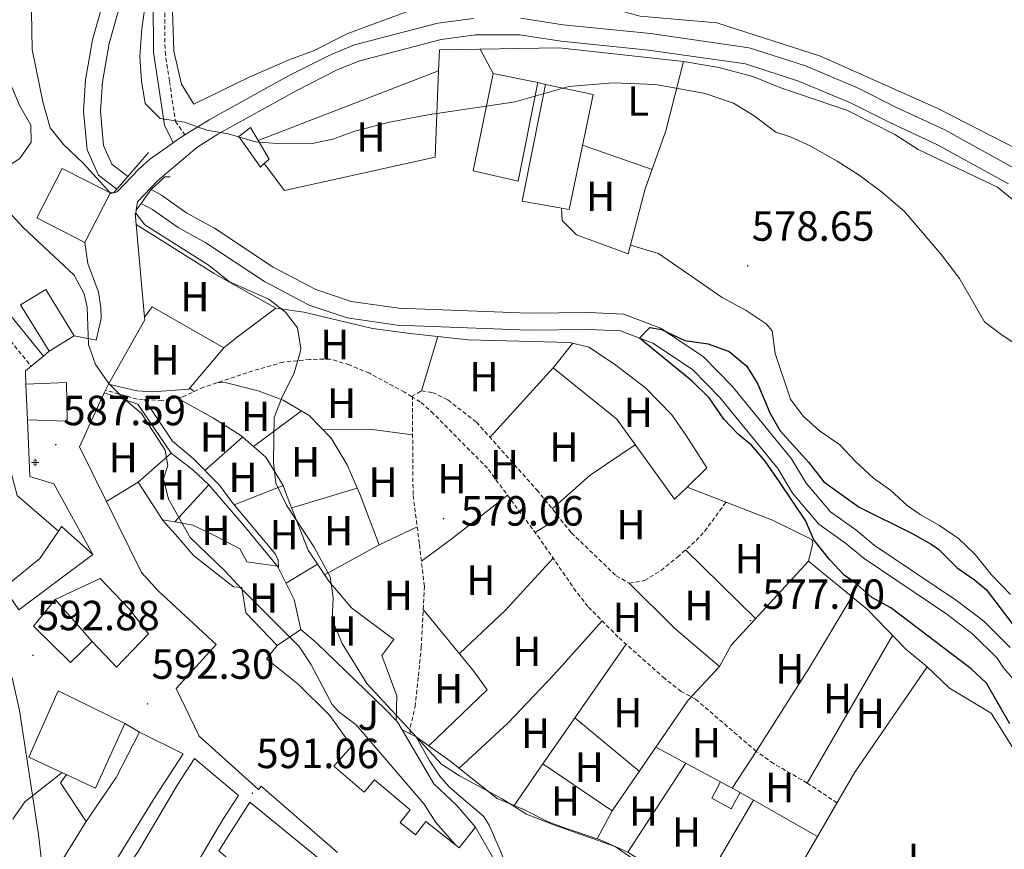
# Model space of a CAD drawing. Units: metres. Extents: x 552005 to 556483, y 4725922 to 4728927.
# Drawn here: x 554332 to 554566, y 4727284 to 4727481 of the extents above; entities that cross this region are included whole.
import ezdxf
from ezdxf.enums import TextEntityAlignment as Align

# ---------------------------------------------------------------- set-up
doc = ezdxf.new("R2010")
doc.units = ezdxf.units.M
doc.header["$MEASUREMENT"] = 0
doc.linetypes.add('TRAZOSX2', pattern=[1.5, 1, -0.5])
for name, color, linetype, lineweight in [('Carátula', 7, 'Continuous', 5), ('Level 11', 142, 'TRAZOSX2', 13), ('Level 13', 5, 'Continuous', 0), ('Level 15', 1, 'Continuous', 0), ('Level 16', 1, 'Continuous', 13), ('Level 20', 19, 'Continuous', 0), ('Level 21', 19, 'Continuous', 0), ('Level 25', 1, 'Continuous', 0), ('Level 26', 92, 'Continuous', 0), ('Level 36', 19, 'Continuous', 40), ('Level 37', 92, 'Continuous', 0), ('Level 4', 36, 'Continuous', 30), ('Level 41', 19, 'Continuous', 0), ('Level 5', 36, 'Continuous', 0), ('Level 51', 144, 'Continuous', 13), ('Level 52', 1, 'Continuous', 13), ('Level 54', 13, 'Continuous', 0), ('Level 7', 19, 'Continuous', 0)]:
    doc.layers.add(name, color=color, linetype=linetype, lineweight=lineweight)
doc.styles.add('Arial', font='ARIAL.TTF', dxfattribs={"height": 0.2})

# ---------------------------------------------------------------- blocks, each defined once
blk = doc.blocks.new('5NACIE')
at = {"layer": 'Carátula', "color": 170, "linetype": 'Continuous', "lineweight": 5, "flags": 128}
for points in [[(-8.4, 0), (8.4, 0)], [(-4.2, 4.2), (4.2, 4.2)], [(0, 6.3), (0, 8.4)], [(-4.2, -4.2), (4.2, -4.2)], [(0, -6.3), (0, -8.4)]]:
    blk.add_lwpolyline(points, dxfattribs=at)
blk = doc.blocks.new('5PATER')
at = {"layer": 'Carátula', "linetype": 'Continuous', "lineweight": 5}
h = blk.add_hatch(color=250, dxfattribs=at)
edge = h.paths.add_edge_path()
edge.add_ellipse((0, 0), major_axis=(-1.33, -1.34), ratio=0.999422, start_angle=0, end_angle=360)
blk = doc.blocks.new('5ERMIT')
at = {"layer": 'Carátula', "linetype": 'Continuous', "lineweight": 5}
blk.add_hatch(color=250, dxfattribs=at).paths.add_polyline_path([(0.3, -6.5), (-0.3, -6.5), (-0.3, -5.9), (-0.3, -0.3), (-3.8, -0.3), (-3.8, 0.2), (-0.5, 0.2), (-0.3, 0.4), (-0.3, 2.7), (0.3, 2.7), (0.3, 0.4), (0.5, 0.2), (3.8, 0.2), (3.8, -0.3), (0.3, -0.3)])
at = {"layer": 'Carátula', "color": 7, "linetype": 'Continuous', "lineweight": 5, "flags": 128}
blk.add_lwpolyline([(-0.5, -0.5), (-0.5, -6.6), (0.5, -6.6), (0.5, -0.5), (4, -0.5), (4, 0.4), (0.5, 0.4), (0.5, 2.9), (-0.5, 2.9), (-0.5, 0.4), (-4, 0.4), (-4, -0.5), (-0.5, -0.5), (-0.5, -6.6), (0.5, -6.6)], dxfattribs=at)

msp = doc.modelspace()

# ---------------------------------------------------------------- linework, layer by layer
at = {"layer": 'Level 11', "color": 142, "linetype": 'Continuous', "lineweight": 13}
for points in [[(554356.06, 4727499.83, 577.2), (554349.52, 4727476.56, 576.98), (554347.85, 4727467.11, 576.86), (554347.33, 4727459.62, 576.64), (554348.18, 4727450.48, 576.5), (554350.87, 4727444.47, 576.38), (554355.24, 4727441.12, 576.34)], [(554359.99, 4727499.03, 577.2), (554353.43, 4727475.67, 576.98), (554351.83, 4727466.63, 576.86), (554351.35, 4727459.67, 576.64), (554352.11, 4727451.51, 576.5), (554354.11, 4727447.03, 576.38), (554357.86, 4727444.16, 576.34)], [(554363.41, 4727441.01, 576.3), (554365.87, 4727439.67, 576.28), (554371.91, 4727435.43, 576.2), (554378.47, 4727431.83, 576.18), (554392.35, 4727422.63, 576.08), (554402.47, 4727417.27, 575.9), (554410.87, 4727414.47, 575.88), (554422.19, 4727412.87, 575.74), (554453.11, 4727411.66, 575.4), (554467.31, 4727411.82, 575.56), (554475.67, 4727411.42, 575.48), (554484.35, 4727408.14, 575.34), (554494.47, 4727401.42, 575.26), (554501.39, 4727394.38, 575.04), (554515.47, 4727377.1, 574.68), (554518.95, 4727371.34, 574.56), (554524.71, 4727364.54, 574.42), (554530.75, 4727360.22, 574.28), (554535.07, 4727356.62, 574.26), (554554.63, 4727343.5, 574.2), (554561.11, 4727338.54, 574.14), (554567.39, 4727332.3, 574.2)], [(554361.04, 4727437.76, 576.3), (554363.74, 4727436.27, 576.28), (554369.79, 4727432.03, 576.2), (554376.39, 4727428.4, 576.18), (554390.3, 4727419.18, 576.08), (554400.89, 4727413.58, 575.9), (554409.95, 4727410.56, 575.88), (554421.83, 4727408.88, 575.74), (554453.05, 4727407.66, 575.4), (554467.23, 4727407.82, 575.56), (554474.84, 4727407.46, 575.48), (554482.51, 4727404.56, 575.34), (554491.91, 4727398.32, 575.26), (554498.4, 4727391.71, 575.04), (554512.19, 4727374.8, 574.68), (554515.69, 4727369, 574.56), (554521.97, 4727361.58, 574.42), (554528.3, 4727357.06, 574.28), (554532.67, 4727353.42, 574.26), (554552.29, 4727340.25, 574.2), (554558.47, 4727335.52, 574.14), (554564.26, 4727329.77, 574.2), (554565.75, 4727327.48, 574.1), (554570.74, 4727321.79, 573.9)]]:
    msp.add_polyline3d(points, dxfattribs=at)
at = {"layer": 'Level 15', "color": 19, "linetype": 'Continuous', "lineweight": 0}
for points in [[(554439.87, 4727445.51, 581.22), (554444.63, 4727468.55, 581.32), (554455.23, 4727466.46, 581.32), (554450.51, 4727443.02, 581.32), (554439.87, 4727445.51, 581.22)], [(554451.47, 4727438.3, 581.26), (554457.03, 4727465.98, 581.28), (554468.35, 4727463.58, 581.24), (554462.63, 4727436.3, 581.02), (554451.47, 4727438.3, 581.26)]]:
    msp.add_polyline3d(points, dxfattribs=at)
at = {"layer": 'Level 15', "linetype": 'Continuous', "lineweight": 13}
for points in [[(554386.99, 4727455.75, 581.42), (554388.8, 4727452.65, 581.45), (554391.39, 4727448.23, 581.5), (554390.27, 4727447.18, 581.44), (554389.35, 4727446.31, 581.4), (554384.19, 4727453.59, 581.44), (554386.99, 4727455.75, 581.42)], [(554347.67, 4727428.47, 586.91), (554336.28, 4727434.31, 587.35), (554342.31, 4727446.07, 587.25), (554353.7, 4727440.22, 587.03), (554353.57, 4727439.98, 587.03)], [(554353.57, 4727439.98, 587.03), (554347.67, 4727428.47, 586.91)], [(554334.02, 4727386.39, 591.73), (554333.66, 4727394.87, 591.39), (554343.34, 4727395.27, 588.77), (554343.46, 4727386.07, 588.67), (554334.02, 4727386.39, 591.73)], [(554407.62, 4727283.69, 588.68), (554389.5, 4727299.43, 597.57), (554388.86, 4727298.63, 599.13), (554374.82, 4727311.27, 598.91), (554369.38, 4727322.63, 599.09), (554378.86, 4727333.03, 599.95), (554365.1, 4727345.75, 594.97), (554361.14, 4727350.15, 593.13), (554352.78, 4727366.95, 593.45), (554360.34, 4727371.59, 593.23)], [(554360.34, 4727371.59, 593.23), (554366.07, 4727362.67, 593.29), (554366.3, 4727362.31, 593.29), (554369.78, 4727358.55, 593.13), (554373.46, 4727354.15, 595.49), (554382.94, 4727346.71, 595.13), (554384.94, 4727346.55, 593.37), (554385.86, 4727340.55, 598.59), (554393.3, 4727332.79, 591.95), (554390.82, 4727329.67, 597.99), (554398.34, 4727323.59, 597.49), (554405.82, 4727316.22, 592.09), (554411.06, 4727308.94, 591.75), (554406.82, 4727304.14, 598.11), (554414.02, 4727297.98, 597.29), (554416.42, 4727300.94, 595.87), (554424.9, 4727293.82, 596.57), (554422.54, 4727290.78, 596.35), (554426.18, 4727287.82, 595.57), (554428.66, 4727291.02, 594.67), (554436.54, 4727284.78, 592.79), (554440.38, 4727289.66, 589.21), (554444.74, 4727282.06, 588.85)], [(554328.42, 4727346.47, 597.37), (554336.94, 4727353.43, 596.55), (554341.38, 4727359.91, 593.8), (554342.14, 4727361.03, 593.33), (554349.58, 4727354.39, 593.33)], [(554349.58, 4727354.39, 593.33), (554331.98, 4727341.27, 597.77)], [(554340.58, 4727343.75, 596.63), (554351.3, 4727348.71, 596.19), (554358.26, 4727341.43, 599.51), (554362.78, 4727335.59, 599.39), (554355.18, 4727327.67, 598.47), (554349.38, 4727333.75, 597.53)], [(554349.38, 4727333.75, 597.53), (554340.58, 4727343.75, 596.63)], [(554341.34, 4727322.07, 599.73), (554357.18, 4727314.31, 599.69), (554350.22, 4727298.95, 599.15), (554334.34, 4727306.31, 599.15), (554341.34, 4727322.07, 599.73)], [(554338.9, 4727276.31, 593.78), (554347.94, 4727291.03, 594.42), (554355.1, 4727301.43, 596.62), (554360.62, 4727312.23, 596.82), (554371.02, 4727307.11, 596.3), (554364.38, 4727296.87, 596.72), (554351.7, 4727276.31, 593.58), (554347.5, 4727269.11, 593.12), (554338.9, 4727276.31, 593.78)], [(554373.7, 4727305.99, 596.16), (554384.14, 4727297.19, 595.64), (554380.46, 4727291.51, 595.56), (554370.54, 4727274.71, 596.56), (554365.7, 4727267.03, 596.48), (554361.42, 4727257.11, 596.4), (554348.62, 4727266.07, 596.52), (554355.02, 4727276.15, 596.4), (554360.3, 4727283.91, 596.54), (554369.78, 4727299.91, 596.06), (554373.7, 4727305.99, 596.16)], [(554503.27, 4727297.9, 579.83), (554501.15, 4727294.01, 579.35), (554496.51, 4727296.53, 579.53), (554498.62, 4727300.42, 579.83), (554503.27, 4727297.9, 579.83)], [(554386.82, 4727295.59, 595.1), (554408.38, 4727278.06, 595.74), (554433.34, 4727258.54, 593.74), (554438.86, 4727253.82, 593.28), (554429.54, 4727242.94, 593.38), (554419.66, 4727251.82, 594.06), (554401.38, 4727266.62, 595.6), (554390.7, 4727274.47, 594.24), (554379.46, 4727284.07, 594.88), (554386.82, 4727295.59, 595.1)]]:
    msp.add_polyline3d(points, dxfattribs=at)
at = {"layer": 'Level 15', "color": 5, "linetype": 'Continuous', "lineweight": 0}
for points in [[(554339.18, 4727402.63, 586.75), (554332.41, 4727413.65, 586.93), (554338.38, 4727417.32, 586.65), (554345.16, 4727406.3, 586.59)], [(554345.16, 4727406.3, 586.59), (554339.18, 4727402.63, 586.75)]]:
    msp.add_polyline3d(points, dxfattribs=at)
at = {"layer": 'Level 15', "color": 1, "linetype": 'Continuous', "lineweight": 13}
msp.add_polyline3d([(554349.38, 4727333.75, 597.53), (554344.22, 4727328.79, 595.93), (554335.5, 4727337.35, 596.27), (554340.58, 4727343.75, 596.63)], dxfattribs=at)
at = {"layer": 'Level 16', "color": 1, "linetype": 'Continuous', "lineweight": 13, "ltscale": 0.5}
for points in [[(554388.8, 4727452.65, 581.24), (554431.63, 4727469.19, 580.04)], [(554431.63, 4727469.19, 580.04), (554430.87, 4727448.71, 579.92), (554395.03, 4727440.79, 579.88), (554390.27, 4727447.18, 580.04)], [(554455.23, 4727466.46, 580.2), (554457.03, 4727465.98, 580.22)], [(554359.86, 4727432.76, 582.28), (554359.63, 4727435.43, 581.93)], [(554361.8, 4727410.77, 585.14), (554359.86, 4727432.76, 582.28)], [(554392.99, 4727412.87, 579.93), (554378.39, 4727421.11, 580.65), (554359.86, 4727432.76, 581.85)], [(554380.63, 4727403.43, 583.15), (554363.63, 4727413.19, 583.51), (554361.8, 4727410.77, 583.91)], [(554380.63, 4727403.43, 583.09), (554383.19, 4727405.51, 582.09), (554392.99, 4727412.87, 579.93)], [(554392.99, 4727412.87, 580.21), (554399.67, 4727411.91, 579.81), (554415.95, 4727408.07, 579.27), (554424.91, 4727406.87, 579.05), (554438.71, 4727405.34, 578.87), (554462.83, 4727404.7, 578.11), (554467.31, 4727403.58, 577.89), (554473.43, 4727399.58, 577.63), (554480.87, 4727393.9, 577.49), (554487.03, 4727387.58, 576.81), (554490.43, 4727382.62, 576.29), (554495.35, 4727374.94, 576.01), (554490.71, 4727370.38, 578.09)], [(554353.31, 4727394.82, 585.91), (554361.87, 4727410.07, 585.23), (554361.8, 4727410.77, 585.14)], [(554372.35, 4727393.67, 583.53), (554380.63, 4727403.43, 583.09)], [(554458.87, 4727398.7, 578.35), (554473.99, 4727386.54, 578.59), (554487.63, 4727367.5, 578.41), (554490.71, 4727370.38, 578.41)], [(554333.66, 4727394.87, 589.83), (554333.54, 4727397.99, 589.39)], [(554353.31, 4727394.82, 585.09), (554360.02, 4727393.27, 584.87), (554363.7, 4727393.03, 584.49), (554372.35, 4727393.67, 584.09)], [(554352.78, 4727366.95, 588.29), (554346.42, 4727379.99, 587.77), (554352.24, 4727392.76, 586.93)], [(554352.24, 4727392.76, 586.93), (554360.26, 4727390.07, 586.09), (554368.14, 4727378.47, 584.47)], [(554383.13, 4727366.19, 582.01), (554382.5, 4727366.95, 582.09), (554379.62, 4727370.87, 582.35), (554373.38, 4727377.19, 583.03), (554368.5, 4727381.27, 583.65), (554361.83, 4727391.18, 584.17)], [(554369.5, 4727391.58, 582.91), (554378.19, 4727386.79, 582.65), (554384.71, 4727382.63, 582.21), (554390.63, 4727377.51, 581.49), (554394.78, 4727370.79, 580.61)], [(554334.58, 4727372.95, 591.75), (554334.02, 4727386.39, 591.73)], [(554341.38, 4727359.91, 592.01), (554331.58, 4727368.39, 592.37), (554328.96, 4727378.32, 590.01), (554328.31, 4727380.8, 592.75)], [(554360.34, 4727371.59, 586.17), (554368.14, 4727378.47, 585.43)], [(554368.14, 4727378.47, 584.47), (554373.3, 4727374.47, 583.29), (554377.1, 4727370.95, 582.85)], [(554369.06, 4727362.12, 584.57), (554377.1, 4727370.95, 583.93)], [(554377.1, 4727370.95, 582.85), (554385.38, 4727361.27, 581.55), (554393.62, 4727351.35, 580.47), (554393.58, 4727353.03, 580.47), (554392.94, 4727354.47, 580.83), (554383.13, 4727366.19, 582.01)], [(554383.13, 4727366.19, 581.95), (554394.78, 4727370.79, 580.93)], [(554394.78, 4727370.79, 580.61), (554395.54, 4727368.55, 580.41), (554400.7, 4727355.43, 580.49), (554405.58, 4727348.07, 580.53), (554410.94, 4727341.75, 580.47), (554421.02, 4727334.22, 580.69), (554418.18, 4727330.46, 580.61), (554421.7, 4727320.86, 580.01), (554421.57, 4727314.98, 579.93)], [(554490.71, 4727370.38, 578.09), (554510.91, 4727362.54, 577.79), (554520.31, 4727357.98, 577.71), (554520.51, 4727357.1, 577.67), (554519.51, 4727352.78, 577.79), (554533.47, 4727341.34, 577.13), (554542.55, 4727331.9, 576.67), (554547.67, 4727327.74, 576.61), (554530.51, 4727302.7, 576.51), (554521.63, 4727287.44, 576.63)], [(554369.06, 4727362.12, 584.63), (554366.07, 4727362.67, 584.67)], [(554421.57, 4727314.98, 583.14), (554418.94, 4727317.66, 582.83), (554402.66, 4727333.43, 582.81), (554398.98, 4727336.63, 583.09), (554397.38, 4727343.75, 583.49), (554393.4, 4727351.61, 583.17), (554386.1, 4727352.63, 583.91), (554384.46, 4727355.75, 584.15), (554378.62, 4727358.87, 584.43), (554373.3, 4727361.35, 584.57), (554369.06, 4727362.12, 584.63)], [(554483.26, 4727308.7, 578.3), (554490.91, 4727319.82, 577.81)], [(554423.01, 4727312.79, 583.3), (554421.98, 4727314.54, 583.19), (554421.57, 4727314.98, 583.14)], [(554440.38, 4727289.66, 584.43), (554435.94, 4727294.86, 583.23), (554430.5, 4727299.98, 584.15), (554423.01, 4727312.79, 583.3)], [(554449.62, 4727294.8, 581.38), (554445.54, 4727296.46, 581.33), (554434.3, 4727305.42, 581.41), (554426.3, 4727311.1, 580.61)], [(554472.86, 4727293.58, 578.97), (554483.26, 4727308.7, 578.3)], [(554483.26, 4727308.7, 577.97), (554498.62, 4727300.42, 577.97)], [(554449.62, 4727294.8, 579.59), (554456.42, 4727304.7, 579.47), (554472.86, 4727293.58, 578.97)], [(554503.27, 4727297.9, 577.97), (554521.63, 4727287.44, 577.17)], [(554469.29, 4727286.94, 581.82), (554461.58, 4727289.5, 582.13), (554457.7, 4727290.94, 581.55), (554452.18, 4727293.74, 581.41), (554449.62, 4727294.8, 581.38)], [(554469.29, 4727286.94, 579.55), (554472.86, 4727293.58, 579.51)], [(554491.5, 4727274.7, 580.97), (554481.7, 4727280.46, 581.49), (554476.58, 4727283.74, 581.29), (554469.98, 4727286.7, 581.79), (554469.29, 4727286.94, 581.82)], [(554521.63, 4727287.44, 576.63), (554509.14, 4727265.98, 576.81)]]:
    msp.add_polyline3d(points, dxfattribs=at)
at = {"layer": 'Level 20', "color": 19, "linetype": 'Continuous', "lineweight": 0, "ltscale": 0.5}
msp.add_polyline3d([(554431.63, 4727469.19, 580.38), (554431.87, 4727474.23, 580.56), (554460.27, 4727474.7, 580.4), (554489.79, 4727471.42, 580)], dxfattribs=at)
at = {"layer": 'Level 21', "color": 19, "linetype": 'Continuous', "lineweight": 0}
for points in [[(554223.71, 4727544.51, 598.12), (554226.83, 4727534.55, 597.67), (554239.35, 4727513.84, 596.39), (554242.2, 4727510.31, 596.16), (554248.44, 4727503.85, 595.85), (554257.06, 4727491.58, 595.49), (554267.39, 4727476.33, 595.41), (554276.59, 4727464.5, 595.18), (554283.61, 4727456.94, 594.83), (554303.23, 4727441.4, 592.73), (554310.87, 4727434.75, 591.67), (554337.83, 4727401.52, 587.04)], [(554368.62, 4727452.16, 580.37), (554366.55, 4727456.34, 579.95), (554365.04, 4727466.3, 579.87), (554363.97, 4727473.53, 580.17), (554363.85, 4727486.2, 580.99)]]:
    msp.add_polyline3d(points, dxfattribs=at)
at = {"layer": 'Level 21', "color": 19, "linetype": 'TRAZOSX2', "lineweight": 0}
for points in [[(554254.32, 4727489.32, 595.49), (554264.55, 4727474.23, 595.41), (554277.48, 4727458.12, 595.05), (554283.09, 4727452.71, 594.67), (554301.02, 4727438.63, 592.73), (554304.9, 4727435.49, 592.19), (554308.49, 4727432.06, 591.63), (554334.88, 4727399.08, 587.04)], [(554366.59, 4727485.99, 580.99), (554366.71, 4727473.75, 580.17), (554367.75, 4727466.71, 579.87), (554369.19, 4727457.19, 579.95), (554371.44, 4727454.04, 580.37)], [(554425.26, 4727391.89, 579.09), (554423.55, 4727392.95, 579.99), (554415.23, 4727397.43, 580.01), (554410.43, 4727399.43, 580.15), (554405.87, 4727400.79, 580.13), (554401.07, 4727400.71, 580.27), (554394.75, 4727400.07, 580.45), (554387.55, 4727397.99, 580.95), (554375.87, 4727394.15, 581.45), (554370.91, 4727391.83, 582.33), (554365.97, 4727390.96, 582.94), (554360.1, 4727391.27, 583.75), (554352.57, 4727393.4, 585.47)], [(554424.87, 4727311.84, 579.93), (554424.94, 4727313.42, 579.73), (554426.06, 4727318.29, 579.39), (554426.86, 4727325.58, 578.85), (554427.54, 4727332.38, 578.97), (554428.28, 4727346.83, 578.98), (554427.07, 4727357.02, 579.29), (554425.59, 4727368.62, 579.21), (554425.43, 4727391.78, 579.61)], [(554425.26, 4727391.89, 579.09), (554427.59, 4727393.27, 578.75), (554430.23, 4727392.86, 578.71), (554433.87, 4727391.1, 578.95), (554440.63, 4727385.82, 579.03), (554454.99, 4727369.74, 578.93), (554463.19, 4727359.54, 578.4), (554473.83, 4727349.34, 578.01), (554476.91, 4727347.58, 577.95), (554480.55, 4727348.22, 578.13), (554484.47, 4727350.62, 578.21), (554488.34, 4727353.78, 578.29), (554492.8, 4727357.69, 578.45), (554494.79, 4727359.9, 578.45), (554499.9, 4727366.81, 578.21)], [(554425.43, 4727391.78, 579.61), (554425.26, 4727391.89, 579.09)], [(554526.28, 4727295.45, 576.87), (554519.19, 4727300.14, 576.83), (554511.19, 4727304.78, 576.89), (554507.09, 4727307.66, 576.9), (554492.67, 4727320.06, 577.23), (554489.27, 4727321.9, 577.65), (554485.33, 4727324.97, 577.99), (554474.28, 4727334.81, 578.3), (554467.11, 4727342.08, 578.48), (554464.27, 4727345.66, 578.57), (554455.7, 4727358.1, 578.89), (554443.27, 4727374.86, 578.95), (554430.47, 4727387.82, 579.51), (554427.31, 4727390.63, 579.97), (554425.43, 4727391.78, 579.61)]]:
    msp.add_polyline3d(points, dxfattribs=at)
at = {"layer": 'Level 21', "color": 19, "linetype": 'Continuous', "lineweight": 13}
for points in [[(554353.57, 4727439.98, 580.55), (554355.36, 4727440.48, 580.55), (554360.55, 4727445.99, 580.66), (554363.03, 4727448.15, 580.7), (554368.62, 4727452.16, 580.82), (554370.07, 4727453.19, 580.85), (554371.44, 4727454.04, 580.87), (554377.19, 4727457.59, 580.95), (554395.99, 4727467.99, 581.15), (554406.15, 4727473.11, 581.15), (554411.71, 4727475.35, 581.09), (554431.51, 4727480.55, 581.25), (554439.98, 4727481.64, 581.35)], [(554451.15, 4727481.75, 581.31), (554461.23, 4727480.14, 581.19), (554481.99, 4727478.06, 581.09), (554505.39, 4727474.7, 581.09), (554518.75, 4727470.38, 581.23), (554531.11, 4727465.18, 581.63), (554540.51, 4727460.46, 582.39), (554551.71, 4727455.26, 582.31), (554568.83, 4727445.82, 582.77), (554588.15, 4727435.42, 583.83), (554596.71, 4727429.9, 584.17), (554619.87, 4727414.22, 585.73), (554642.39, 4727397.98, 586.99), (554649.95, 4727391.34, 587.51), (554656.11, 4727385.1, 588.61), (554662.39, 4727378.62, 588.93), (554676.71, 4727362.78, 589.65), (554686.87, 4727350.7, 590.33), (554693.37, 4727343.98, 590.49)], [(554359.87, 4727436.15, 580.55), (554360.15, 4727438.15, 581.81), (554364.9, 4727443.09, 581.63), (554374.29, 4727451.05, 580.97), (554379.2, 4727454.2, 580.95), (554397.83, 4727464.5, 581.15), (554407.77, 4727469.51, 581.15), (554412.95, 4727471.6, 581.09), (554432.26, 4727476.67, 581.25), (554440.41, 4727477.73, 581.35), (554450.85, 4727477.8, 581.31), (554460.72, 4727476.24, 581.19), (554481.51, 4727474.15, 581.09), (554504.49, 4727470.85, 581.09), (554517.37, 4727466.69, 581.23), (554529.46, 4727461.6, 581.63), (554538.79, 4727456.92, 582.39), (554549.92, 4727451.75, 582.31), (554566.94, 4727442.36, 582.77)], [(554345.16, 4727406.3, 585.25), (554350.39, 4727405.27, 584.67), (554351.51, 4727410.39, 584.45), (554351.47, 4727413.03, 584.27), (554350.91, 4727416.71, 584.11), (554348.35, 4727423.51, 583.91), (554347.67, 4727428.47, 583.25)], [(554333.54, 4727397.99, 587.13), (554334.88, 4727399.08, 587.04), (554337.83, 4727401.52, 586.84), (554339.18, 4727402.63, 586.75)], [(554352.24, 4727392.76, 585.47), (554352.57, 4727393.4, 585.47), (554353.31, 4727394.82, 585.47)], [(554349.58, 4727354.39, 589.23), (554340.34, 4727371.19, 587.93), (554334.58, 4727372.95, 588.25)], [(554311.77, 4727343.34, 593.19), (554316.22, 4727342.63, 593), (554319.46, 4727341.03, 592.94), (554326.46, 4727333.67, 592.61), (554328.62, 4727329.91, 592.28), (554330.5, 4727324.79, 591.74), (554332.18, 4727317.35, 591.55), (554336.66, 4727287.91, 589.78), (554340.18, 4727257.43, 588.05), (554342.86, 4727253.35, 587.73), (554394.7, 4727207.18, 584.11), (554408.54, 4727196.54, 583.25), (554450.62, 4727166.78, 580.52), (554464.22, 4727158.06, 580.31), (554468.3, 4727154.38, 580.59), (554472.02, 4727151.02, 580.4), (554474.62, 4727147.98, 580.13), (554479.78, 4727137.82, 579.7)]]:
    msp.add_polyline3d(points, dxfattribs=at)
at = {"layer": 'Level 21', "color": 1, "linetype": 'Continuous', "lineweight": 0}
for points in [[(554357.86, 4727444.16, 580.94), (554362.75, 4727449.83, 580.17)], [(554355.24, 4727441.12, 581.35), (554357.86, 4727444.16, 580.94)], [(554363.41, 4727441.01, 581.2), (554366.63, 4727444.07, 580.79), (554367.91, 4727444.07, 580.55)], [(554353.7, 4727440.22, 582.07), (554354.47, 4727440.23, 581.47)], [(554354.47, 4727440.23, 581.47), (554355.24, 4727441.12, 581.35)], [(554361.04, 4727437.76, 581.63), (554363.35, 4727440.95, 581.21), (554363.41, 4727441.01, 581.2)], [(554359.69, 4727434.7, 582.09), (554359.87, 4727436.15, 581.85)], [(554359.87, 4727436.15, 581.85), (554361.04, 4727437.76, 581.63)]]:
    msp.add_polyline3d(points, dxfattribs=at)
at = {"layer": 'Level 25', "color": 1, "linetype": 'Continuous', "lineweight": 0}
for points in [[(554357.18, 4727314.31, 591.36), (554360.62, 4727312.23, 591.04)], [(554423.01, 4727312.79, 580.45), (554424.87, 4727311.84, 580.45), (554426.3, 4727311.1, 580.45), (554429.42, 4727305.58, 581.11), (554431.98, 4727301.82, 582.27), (554434.1, 4727299.34, 582.63), (554436.58, 4727297.1, 583.01), (554442.34, 4727292.3, 583.45), (554443.66, 4727290.14, 583.55), (554447.34, 4727281.74, 584.33), (554449.9, 4727277.42, 585.09), (554452.38, 4727274.78, 585.41), (554454.62, 4727273.1, 585.41), (554458.38, 4727272.22, 586.13), (554464.78, 4727270.46, 586.05), (554466.18, 4727269.58, 586.75), (554467.3, 4727265.9, 591.61)], [(554347.94, 4727291.03, 589.38), (554341.86, 4727300.23, 589.86), (554343.33, 4727302.14, 589.88)]]:
    msp.add_polyline3d(points, dxfattribs=at)
at = {"layer": 'Level 36', "color": 92, "linetype": 'Continuous', "lineweight": 0}
for points in [[(554592.07, 4727436.94, 584.12), (554569.67, 4727450.3, 582.24), (554550.15, 4727460.3, 581.94), (554522.35, 4727472.7, 581.54), (554497.75, 4727480.62, 580.76), (554479.51, 4727482.22, 580.66), (554473.07, 4727483.9, 580.64), (554466.79, 4727484.62, 580.64), (554464.91, 4727487.42, 580.68), (554465.83, 4727490.62, 580.86), (554469.55, 4727496.3, 581.04), (554473.71, 4727500.62, 581.24), (554484.23, 4727519.1, 582.48), (554492.35, 4727538.94, 583.74), (554504.59, 4727565.74, 585.66)], [(554323.27, 4727491.11, 582.51), (554325.67, 4727476.07, 582.61), (554332.11, 4727461.03, 582.19), (554334.87, 4727456.31, 582.05), (554334.91, 4727452.31, 582.47), (554332.23, 4727448.39, 583.11), (554329.27, 4727446.47, 583.79), (554325.87, 4727446.15, 584.07), (554322.03, 4727447.03, 584.55), (554314.03, 4727451.91, 585.05), (554302.55, 4727463.11, 585.59), (554288.11, 4727484.71, 586.17)], [(554368.51, 4727483.51, 580.77), (554368.83, 4727473.91, 580.57), (554370.59, 4727466.07, 580.37), (554373.51, 4727461.27, 580.23), (554386.67, 4727467.75, 580.11), (554396.35, 4727471.91, 580.25), (554401.99, 4727473.99, 580.37), (554410.07, 4727478.07, 580.37), (554430.71, 4727485.67, 580.57)], [(554444.63, 4727468.55, 579.88), (554441.49, 4727474.39, 579.96)], [(554489.79, 4727471.42, 580.02), (554485.63, 4727454.94, 579.34), (554480.67, 4727441.18, 578.86), (554476.67, 4727425.74, 578.66), (554464.39, 4727430.3, 578.78), (554460.99, 4727433.66, 578.94), (554460.81, 4727436.63, 579.2)], [(554489.79, 4727471.42, 579.88), (554498.23, 4727469.98, 579.96), (554506.23, 4727467.9, 580.04), (554512.91, 4727465.18, 580.12), (554528.71, 4727459.82, 580.36), (554539.95, 4727454.14, 580.96), (554545.55, 4727450.54, 581.06), (554564.39, 4727441.58, 581.58), (554570.87, 4727436.3, 581.82)], [(554465.83, 4727451.6, 579.42), (554482.33, 4727445.81, 579.22)], [(554567.43, 4727344.94, 576.58), (554562.83, 4727349.66, 576.42), (554559.07, 4727354.38, 575.9), (554555.11, 4727358.22, 575.26), (554550.59, 4727361.26, 575.42), (554545.99, 4727363.9, 576.06), (554542.87, 4727366.06, 576.22), (554538.99, 4727369.58, 576.58), (554534.91, 4727372.54, 576.92), (554530.63, 4727376.46, 577.34), (554526.91, 4727380.46, 577.54), (554522.07, 4727383.74, 577.56), (554518.23, 4727387.26, 577.7), (554515.19, 4727391.26, 577.66), (554511.55, 4727402.14, 577.9), (554510.87, 4727407.5, 578.02), (554509.43, 4727409.18, 578.12), (554504.67, 4727412.3, 578.42), (554498.95, 4727415.42, 578.46), (554483.83, 4727425.82, 578.86), (554477.21, 4727427.84, 578.66)], [(554427.59, 4727393.27, 579.05), (554431.51, 4727406.14, 578.87)], [(554443.89, 4727382.23, 579.14), (554458.87, 4727398.7, 578.25), (554463.52, 4727404.53, 577.49)], [(554373.56, 4727393.07, 581.37), (554372.58, 4727393.94, 581.39)], [(554379, 4727395.18, 581.07), (554380.67, 4727395.35, 580.89), (554388.79, 4727393.27, 580.37), (554394.75, 4727391.03, 580.11), (554400.91, 4727387.43, 579.93), (554406.11, 4727381.99, 579.77), (554409.91, 4727375.67, 579.63), (554413.03, 4727368.55, 579.43), (554417.51, 4727356.71, 579.15)], [(554387.7, 4727380.04, 580.61), (554399.1, 4727388.48, 580.19)], [(554404.18, 4727384, 579.55), (554415.35, 4727384.15, 579.55), (554425.49, 4727382.78, 579.17)], [(554376.19, 4727374.35, 582.53), (554385.1, 4727382.28, 582.03)], [(554458.59, 4727365.26, 578.37), (554467.67, 4727373.26, 578.25), (554478.35, 4727380.45, 577.87)], [(554396.77, 4727365.44, 580.19), (554412.31, 4727370.17, 579.89)], [(554427.57, 4727352.78, 578.81), (554434.91, 4727358.22, 578.67), (554448, 4727368.48, 579.01)], [(554454.57, 4727359.62, 578.61), (554460.26, 4727363.18, 578.57)], [(554404.58, 4727349.58, 579.75), (554417.51, 4727356.71, 579.49), (554426.56, 4727360.98, 578.99)], [(554490.29, 4727355.49, 578.29), (554506.95, 4727339.16, 577.79)], [(554395.44, 4727347.59, 580.69), (554402.92, 4727352.08, 580.03)], [(554436.59, 4727330.91, 578.45), (554447.55, 4727341.18, 578.47), (554458.84, 4727353.54, 578.53)], [(554498.35, 4727327.82, 576.65), (554501.15, 4727332.86, 576.69), (554519.51, 4727352.78, 576.73)], [(554476.91, 4727347.58, 578.19), (554487.63, 4727336.94, 578.01), (554498.35, 4727327.82, 577.41), (554490.91, 4727319.82, 576.69)], [(554501.34, 4727298.95, 576.31), (554507.09, 4727307.66, 576.69), (554519.71, 4727327.58, 576.89), (554529.74, 4727344.39, 576.81)], [(554428, 4727341.36, 578.95), (554439.98, 4727326.78, 578.67), (554443.22, 4727322.3, 578.59), (554429.3, 4727308.98, 579.23)], [(554436.5, 4727303.67, 579.37), (554448.06, 4727314.38, 578.29), (554458.99, 4727325.82, 577.85), (554470.49, 4727338.65, 578.13)], [(554398.98, 4727336.63, 584.19), (554393.3, 4727332.79, 584.15)], [(554519.19, 4727300.14, 576.31), (554539.42, 4727335.16, 576.45)], [(554456.42, 4727304.7, 578.39), (554476.15, 4727333.14, 577.33)], [(554547.67, 4727327.74, 575.9), (554552.99, 4727322.7, 575.72), (554562.87, 4727316.7, 575.46), (554568.51, 4727307.66, 575.3)], [(554463.98, 4727315.59, 577.51), (554479.3, 4727302.95, 577.17)], [(554490.39, 4727304.86, 577.09), (554476.58, 4727283.74, 577.71)], [(554493.4, 4727273.77, 577.27), (554506.45, 4727296.09, 576.73)]]:
    msp.add_polyline3d(points, dxfattribs=at)
at = {"layer": 'Level 4', "color": 36, "linetype": 'Continuous', "lineweight": 30}
msp.add_polyline3d([(554567.31, 4727314.18, 575.01), (554561.71, 4727323.82, 575.01), (554558.08, 4727327.27, 575.01), (554538.99, 4727341.74, 575.01), (554534.55, 4727344.22, 575.01), (554530.43, 4727347.82, 575.01), (554527.95, 4727349.5, 575.01), (554524.53, 4727353.16, 575.01), (554520.71, 4727357.9, 575.01), (554518.77, 4727362.51, 575.01), (554512.63, 4727371.66, 575.01), (554509.19, 4727376.54, 575.01), (554505.97, 4727380.38, 575.01), (554502.83, 4727382.86, 575.01), (554499.41, 4727386.52, 575.01), (554495.89, 4727391.59, 575.01), (554491.84, 4727395.55, 575.01), (554479.32, 4727405.77, 575.01), (554481.83, 4727408.3, 575.01), (554484.59, 4727407.82, 575.01), (554490.15, 4727405.18, 575.01), (554495.63, 4727404.38, 575.01), (554500.67, 4727402.62, 575.01), (554504.87, 4727399.1, 575.01), (554507.46, 4727394.83, 575.01), (554510.27, 4727388.06, 575.01), (554512.77, 4727383.73, 575.01), (554519.47, 4727376.3, 575.01), (554523.11, 4727371.66, 575.01), (554531.51, 4727365.6, 575.01), (554544.27, 4727359.34, 575.01), (554548.62, 4727356.88, 575.01), (554550.35, 4727355.66, 575.01), (554554.79, 4727351.26, 575.01), (554558.93, 4727348.42, 575.01), (554561.67, 4727346.06, 575.01), (554568.79, 4727336.78, 575.01)], dxfattribs=at)
at = {"layer": 'Level 5', "color": 36, "linetype": 'Continuous', "lineweight": 0}
for points in [[(554353.7, 4727440.22, 580.01), (554347.23, 4727447.27, 580.01), (554342.59, 4727451.75, 580.01), (554339.47, 4727455.72, 580.01), (554337.7, 4727461.87, 580.01), (554335.12, 4727474.28, 580.01), (554334.75, 4727496.87, 580.01)], [(554361.91, 4727484.23, 580.01), (554361.17, 4727479.28, 580.01), (554360.74, 4727472.59, 580.01), (554361.15, 4727466.79, 580.01), (554361.95, 4727461.43, 580.01), (554365.55, 4727457.93, 580.01), (554371.33, 4727457.02, 580.01), (554376.63, 4727455.12, 580.01), (554381.71, 4727454.23, 580.01), (554388.19, 4727452.39, 580.01), (554394.39, 4727451.91, 580.01), (554401.63, 4727451.99, 580.01), (554406.52, 4727453.02, 580.01), (554411.79, 4727454.87, 580.01), (554420.03, 4727457.03, 580.01), (554429.11, 4727458.79, 580.01), (554449.83, 4727461.87, 580.01), (554462.59, 4727465.5, 580.01), (554472.99, 4727466.38, 580.01), (554483.25, 4727466.01, 580.01), (554494.95, 4727463.87, 580.01), (554501.71, 4727461.58, 580.01), (554506.55, 4727458.54, 580.01), (554511.71, 4727454.62, 580.01), (554515.35, 4727453.5, 580.01), (554519.88, 4727451.39, 580.01), (554526.28, 4727447.8, 580.01), (554531.47, 4727444.46, 580.01), (554536.79, 4727440.46, 580.01), (554542.31, 4727435.82, 580.01), (554551.07, 4727425.5, 580.01), (554555.31, 4727419.9, 580.01), (554561.23, 4727409.66, 580.01), (554565.19, 4727406.61, 580.01), (554581.07, 4727396.14, 580.01)], [(554435.55, 4727285.57, 585.01), (554431.02, 4727290.78, 585.01), (554428.22, 4727295.1, 585.01), (554412.06, 4727313.98, 585.01), (554407.99, 4727317.02, 585.01), (554406.38, 4727318.78, 585.01), (554401.34, 4727328.39, 585.01), (554398.58, 4727332.56, 585.01), (554384.82, 4727346.23, 585.01), (554380.98, 4727350.47, 585.01), (554372.66, 4727358.47, 585.01), (554367.54, 4727367.51, 585.01), (554366.33, 4727372.38, 585.01), (554367.38, 4727375.51, 585.01), (554366.74, 4727379.19, 585.01), (554361.14, 4727387.91, 585.01), (554356.9, 4727391.43, 585.01), (554353.36, 4727394.96, 585.01), (554350.18, 4727399.51, 585.01), (554348.53, 4727404.27, 585.01), (554348.23, 4727413.11, 585.01), (554347.47, 4727416.31, 585.01), (554345.1, 4727420.74, 585.01), (554332.99, 4727432.02, 585.01), (554326.25, 4727439.41, 585.01)], [(554479.34, 4727281.02, 580.01), (554473.61, 4727285.08, 580.01), (554459.14, 4727290.14, 580.01), (554452.5, 4727292.78, 580.01), (554446.78, 4727296.38, 580.01), (554436.58, 4727301.9, 580.01), (554432.38, 4727304.63, 580.01), (554414.58, 4727323.74, 580.01), (554408.72, 4727333.29, 580.01), (554406.41, 4727338.98, 580.01), (554406.66, 4727344.15, 580.01), (554405.9, 4727349.11, 580.01), (554402.14, 4727356.15, 580.01), (554395.58, 4727366.15, 580.01), (554392.98, 4727371.35, 580.01), (554392.43, 4727376.32, 580.01), (554392.63, 4727386.95, 580.01), (554394.4, 4727391.62, 580.01), (554397.35, 4727397.51, 580.01), (554398.76, 4727402.33, 580.01), (554398.91, 4727403.27, 580.01), (554398.17, 4727408.18, 580.01), (554395.31, 4727411.91, 580.01), (554391.38, 4727415.03, 580.01), (554382.03, 4727419.11, 580.01), (554377.15, 4727423.03, 580.01), (554361.89, 4727432.65, 580.01), (554359.78, 4727435.41, 580.01)], [(554330.58, 4727291.58, 590.01), (554333.41, 4727295.7, 590.01), (554342.29, 4727302.62, 590.01)]]:
    msp.add_polyline3d(points, dxfattribs=at)
at = {"layer": 'Level 51', "color": 144, "linetype": 'Continuous', "lineweight": 13}
for points in [[(554359.99, 4727499.03, 577.2), (554353.43, 4727475.67, 576.98), (554351.83, 4727466.63, 576.86), (554351.35, 4727459.67, 576.64), (554352.11, 4727451.51, 576.5), (554354.11, 4727447.03, 576.38), (554357.86, 4727444.16, 576.34), (554355.24, 4727441.12, 581.35), (554350.87, 4727444.47, 576.38), (554348.18, 4727450.48, 576.5), (554347.33, 4727459.62, 576.64), (554347.85, 4727467.11, 576.86), (554349.52, 4727476.56, 576.98), (554356.06, 4727499.83, 577.2)], [(554570.74, 4727321.79, 573.9), (554565.75, 4727327.48, 574.1), (554564.26, 4727329.77, 574.2), (554558.47, 4727335.52, 574.14), (554552.29, 4727340.25, 574.2), (554532.67, 4727353.42, 574.26), (554528.3, 4727357.06, 574.28), (554521.97, 4727361.58, 574.42), (554515.69, 4727369, 574.56), (554512.19, 4727374.8, 574.68), (554498.4, 4727391.71, 575.04), (554491.91, 4727398.32, 575.26), (554482.51, 4727404.56, 575.34), (554474.84, 4727407.46, 575.48), (554467.23, 4727407.82, 575.56), (554453.05, 4727407.66, 575.4), (554421.83, 4727408.88, 575.74), (554409.95, 4727410.56, 575.88), (554400.89, 4727413.58, 575.9), (554390.3, 4727419.18, 576.08), (554376.39, 4727428.4, 576.18), (554369.79, 4727432.03, 576.2), (554363.74, 4727436.27, 576.28), (554361.04, 4727437.76, 576.3), (554363.35, 4727440.95, 581.21), (554363.41, 4727441.01, 581.2), (554365.87, 4727439.67, 576.28), (554371.91, 4727435.43, 576.2), (554378.47, 4727431.83, 576.18), (554392.35, 4727422.63, 576.08), (554402.47, 4727417.27, 575.9), (554410.87, 4727414.47, 575.88), (554422.19, 4727412.87, 575.74), (554453.11, 4727411.66, 575.4), (554467.31, 4727411.82, 575.56), (554475.67, 4727411.42, 575.48), (554484.35, 4727408.14, 575.34), (554494.47, 4727401.42, 575.26), (554501.39, 4727394.38, 575.04), (554515.47, 4727377.1, 574.68), (554518.95, 4727371.34, 574.56), (554524.71, 4727364.54, 574.42), (554530.75, 4727360.22, 574.28), (554535.07, 4727356.62, 574.26), (554554.63, 4727343.5, 574.2), (554561.11, 4727338.54, 574.14), (554567.39, 4727332.3, 574.2)]]:
    msp.add_polyline3d(points, dxfattribs=at)
at = {"layer": 'Level 52', "color": 19, "linetype": 'Continuous', "lineweight": 0}
for points in [[(554439.87, 4727445.51, 581.22), (554444.63, 4727468.55, 581.32), (554455.23, 4727466.46, 581.32), (554450.51, 4727443.02, 581.32), (554439.87, 4727445.51, 581.22)], [(554451.47, 4727438.3, 581.26), (554457.03, 4727465.98, 581.28), (554468.35, 4727463.58, 581.24), (554462.63, 4727436.3, 581.02), (554451.47, 4727438.3, 581.26)]]:
    msp.add_polyline3d(points, close=True, dxfattribs=at)
at = {"layer": 'Level 52', "color": 1, "linetype": 'Continuous', "lineweight": 13}
for points in [[(554386.99, 4727455.75, 581.42), (554388.8, 4727452.65, 581.45), (554391.39, 4727448.23, 581.5), (554390.27, 4727447.18, 581.44), (554389.35, 4727446.31, 581.4), (554384.19, 4727453.59, 581.44), (554386.99, 4727455.75, 581.42)], [(554347.67, 4727428.47, 586.91), (554336.28, 4727434.31, 587.35), (554342.31, 4727446.07, 587.25), (554353.7, 4727440.22, 587.03), (554353.57, 4727439.98, 587.03), (554347.67, 4727428.47, 586.91)], [(554334.02, 4727386.39, 591.73), (554333.66, 4727394.87, 591.39), (554343.34, 4727395.27, 588.77), (554343.46, 4727386.07, 588.67), (554334.02, 4727386.39, 591.73)], [(554331.98, 4727341.27, 597.77), (554328.42, 4727346.47, 597.37), (554336.94, 4727353.43, 596.55), (554341.38, 4727359.91, 593.8), (554342.14, 4727361.03, 593.33), (554349.58, 4727354.39, 593.33), (554331.98, 4727341.27, 597.77)], [(554349.38, 4727333.75, 597.53), (554340.58, 4727343.75, 596.63), (554351.3, 4727348.71, 596.19), (554358.26, 4727341.43, 599.51), (554362.78, 4727335.59, 599.39), (554355.18, 4727327.67, 598.47), (554349.38, 4727333.75, 597.53)], [(554349.38, 4727333.75, 597.53), (554344.22, 4727328.79, 595.93), (554335.5, 4727337.35, 596.27), (554340.58, 4727343.75, 596.63), (554349.38, 4727333.75, 597.53)], [(554341.34, 4727322.07, 599.73), (554357.18, 4727314.31, 599.69), (554350.22, 4727298.95, 599.15), (554334.34, 4727306.31, 599.15), (554341.34, 4727322.07, 599.73)], [(554338.9, 4727276.31, 593.78), (554347.94, 4727291.03, 594.42), (554355.1, 4727301.43, 596.62), (554360.62, 4727312.23, 596.82), (554371.02, 4727307.11, 596.3), (554364.38, 4727296.87, 596.72), (554351.7, 4727276.31, 593.58), (554347.5, 4727269.11, 593.12), (554338.9, 4727276.31, 593.78)], [(554373.7, 4727305.99, 596.16), (554384.14, 4727297.19, 595.64), (554380.46, 4727291.51, 595.56), (554370.54, 4727274.71, 596.56), (554365.7, 4727267.03, 596.48), (554361.42, 4727257.11, 596.4), (554348.62, 4727266.07, 596.52), (554355.02, 4727276.15, 596.4), (554360.3, 4727283.91, 596.54), (554369.78, 4727299.91, 596.06), (554373.7, 4727305.99, 596.16)], [(554503.27, 4727297.9, 579.83), (554501.15, 4727294.01, 579.35), (554496.51, 4727296.53, 579.53), (554498.62, 4727300.42, 579.83), (554503.27, 4727297.9, 579.83)], [(554386.82, 4727295.59, 595.1), (554408.38, 4727278.06, 595.74), (554433.34, 4727258.54, 593.74), (554438.86, 4727253.82, 593.28), (554429.54, 4727242.94, 593.38), (554419.66, 4727251.82, 594.06), (554401.38, 4727266.62, 595.6), (554390.7, 4727274.47, 594.24), (554379.46, 4727284.07, 594.88), (554386.82, 4727295.59, 595.1)]]:
    msp.add_polyline3d(points, close=True, dxfattribs=at)
at = {"layer": 'Level 52', "color": 5, "linetype": 'Continuous', "lineweight": 0}
msp.add_polyline3d([(554345.16, 4727406.3, 586.59), (554339.18, 4727402.63, 586.75), (554332.41, 4727413.65, 586.93), (554338.38, 4727417.32, 586.65), (554345.16, 4727406.3, 586.59)], close=True, dxfattribs=at)
at = {"layer": 'Level 52', "color": 1, "linetype": 'Continuous', "lineweight": 13}
msp.add_polyline3d([(554407.62, 4727283.69, 588.68), (554389.5, 4727299.43, 597.57), (554388.86, 4727298.63, 599.13), (554374.82, 4727311.27, 598.91), (554369.38, 4727322.63, 599.09), (554378.86, 4727333.03, 599.95), (554365.1, 4727345.75, 594.97), (554361.14, 4727350.15, 593.13), (554352.78, 4727366.95, 593.45), (554360.34, 4727371.59, 593.23), (554360.34, 4727371.59, 593.23), (554366.07, 4727362.67, 593.29), (554366.3, 4727362.31, 593.29), (554369.78, 4727358.55, 593.13), (554373.46, 4727354.15, 595.49), (554382.94, 4727346.71, 595.13), (554384.94, 4727346.55, 593.37), (554385.86, 4727340.55, 598.59), (554393.3, 4727332.79, 591.95), (554390.82, 4727329.67, 597.99), (554398.34, 4727323.59, 597.49), (554405.82, 4727316.22, 592.09), (554411.06, 4727308.94, 591.75), (554406.82, 4727304.14, 598.11), (554414.02, 4727297.98, 597.29), (554416.42, 4727300.94, 595.87), (554424.9, 4727293.82, 596.57), (554422.54, 4727290.78, 596.35), (554426.18, 4727287.82, 595.57), (554428.66, 4727291.02, 594.67), (554436.54, 4727284.78, 592.79), (554440.38, 4727289.66, 589.21), (554444.74, 4727282.06, 588.85)], dxfattribs=at)
at = {"layer": 'Level 54', "color": 13, "linetype": 'Continuous', "lineweight": 0}
msp.add_polyline3d([(554332.18, 4727317.35, 591.55), (554336.66, 4727287.91, 589.78), (554340.18, 4727257.43, 588.05), (554342.86, 4727253.35, 587.73), (554394.7, 4727207.18, 584.11), (554408.54, 4727196.54, 583.25), (554450.62, 4727166.78, 580.52), (554464.22, 4727158.06, 580.31), (554468.3, 4727154.38, 580.59), (554472.02, 4727151.02, 580.4), (554474.62, 4727147.98, 580.13), (554479.78, 4727137.82, 579.7), (554480.26, 4727136.86, 579.66), (554483.86, 4727121.58, 579.33), (554486.2, 4727106.38, 579.15), (554492.9, 4727062.86, 578.62), (554495.37, 4727037.47, 578.07), (554496.99, 4727025.02, 578.07), (554501.11, 4726982.84, 577.59), (554505.35, 4726948.76, 577.11)], dxfattribs=at)

# ---------------------------------------------------------------- block references
at = {"layer": 'Level 13', "color": 5, "linetype": 'Continuous', "lineweight": 0, "xscale": 0.09999983015004542, "yscale": 0.09999983015004542}
msp.add_blockref('5NACIE', (554335.87, 4727376.24, 588.28), dxfattribs=at)
at = {"layer": 'Level 15', "linetype": 'Continuous', "lineweight": 0, "xscale": 0.09999983015004542, "yscale": 0.09999983015004542}
msp.add_blockref('5ERMIT', (554342.29, 4727337.35, 595.93), dxfattribs=at)
at = {"layer": 'Level 7', "color": 19, "linetype": 'Continuous', "lineweight": 0, "xscale": 0.09999983015004542, "yscale": 0.09999983015004542}
for p in [(554505.03, 4727422.94, 578.66), (554340.78, 4727380.47, 587.6), (554432.83, 4727362.94, 579.07), (554505.71, 4727338.7, 577.71), (554335.34, 4727330.47, 592.89), (554362.54, 4727318.95, 592.31), (554387.42, 4727297.75, 591.07)]:
    msp.add_blockref('5PATER', p, dxfattribs=at)

# ---------------------------------------------------------------- texts
at = {"layer": 'Level 26', "color": 92, "linetype": 'Continuous', "lineweight": 0, "style": 'Arial'}
msp.add_text('J', height=7, dxfattribs=at).set_placement((554414.99, 4727316.24, 584.14), align=Align.MIDDLE_CENTER)
at = {"layer": 'Level 37', "color": 92, "linetype": 'Continuous', "lineweight": 0, "style": 'Arial'}
for s, p in [('L', (554479.02, 4727462.06, 579.76)), ('H', (554415.59, 4727453.51, 580.1)), ('H', (554470.11, 4727439.42, 579.24)), ('H', (554373.79, 4727415.59, 580.83)), ('H', (554407.01, 4727404.27, 579.83)), ('H', (554366.71, 4727400.63, 584.43)), ('H', (554442.43, 4727396.62, 580.17)), ('H', (554408.63, 4727390.31, 579.15)), ('H', (554479.07, 4727388.14, 576.39)), ('H', (554388.23, 4727387.19, 580.17)), ('H', (554378.42, 4727382.31, 582.53)), ('H', (554461.43, 4727379.9, 577.85)), ('H', (554356.78, 4727377.41, 585.35)), ('H', (554400.07, 4727376.39, 580.65)), ('H', (554447.31, 4727375.74, 578.13)), ('H', (554385.23, 4727372.71, 581.53)), ('H', (554418.47, 4727371.59, 579.07)), ('H', (554434.83, 4727372.4, 578.83)), ('H', (554368.07, 4727370.95, 583.01)), ('H', (554378.79, 4727360.15, 583.03)), ('H', (554407.91, 4727360.07, 579.49)), ('H', (554477.31, 4727361.5, 577.25)), ('H', (554394.99, 4727359.11, 580.27)), ('H', (554505.43, 4727353.42, 575.83)), ('H', (554441.67, 4727348.3, 578.21)), ('H', (554390.11, 4727344.07, 583.75)), ('H', (554422.11, 4727344.7, 579.41)), ('H', (554493.47, 4727342.3, 576.33)), ('H', (554476.47, 4727339.5, 576.47)), ('H', (554408.71, 4727336.23, 580.01)), ('H', (554452.59, 4727331.42, 578.01)), ('H', (554515.03, 4727327.26, 575.87)), ('H', (554434.03, 4727322.54, 578.83)), ('H', (554526.35, 4727320.22, 575.87)), ('H', (554476.59, 4727316.86, 577.15)), ('H', (554534.15, 4727316.7, 575.91)), ('H', (554454.67, 4727311.98, 577.19)), ('H', (554495.23, 4727309.74, 576.97)), ('H', (554467.43, 4727303.9, 577.03)), ('H', (554512.63, 4727299.1, 576.53)), ('H', (554461.79, 4727295.9, 578.23)), ('H', (554480.31, 4727293.5, 577.73)), ('H', (554490.51, 4727288.54, 576.91)), ('L', (554545.58, 4727282.22, 575.88))]:
    msp.add_text(s, height=7, dxfattribs=at).set_placement(p, align=Align.MIDDLE_CENTER)
at = {"layer": 'Level 41', "color": 19, "linetype": 'Continuous', "lineweight": 0, "style": 'Arial'}
for s, p in [('578.65', (554505.99, 4727426.69, 578.66)), ('587.59', (554342.53, 4727382.9, 587.6)), ('579.06', (554436.94, 4727359.07, 579.07)), ('577.70', (554508.51, 4727339.3, 577.71)), ('592.88', (554336.3, 4727334.22, 592.89)), ('592.30', (554363.5, 4727322.7, 592.31)), ('591.06', (554388.38, 4727301.5, 591.07))]:
    msp.add_text(s, height=7, dxfattribs=at).set_placement(p, align=Align.BOTTOM_LEFT)

doc.saveas('drawing.dxf')
